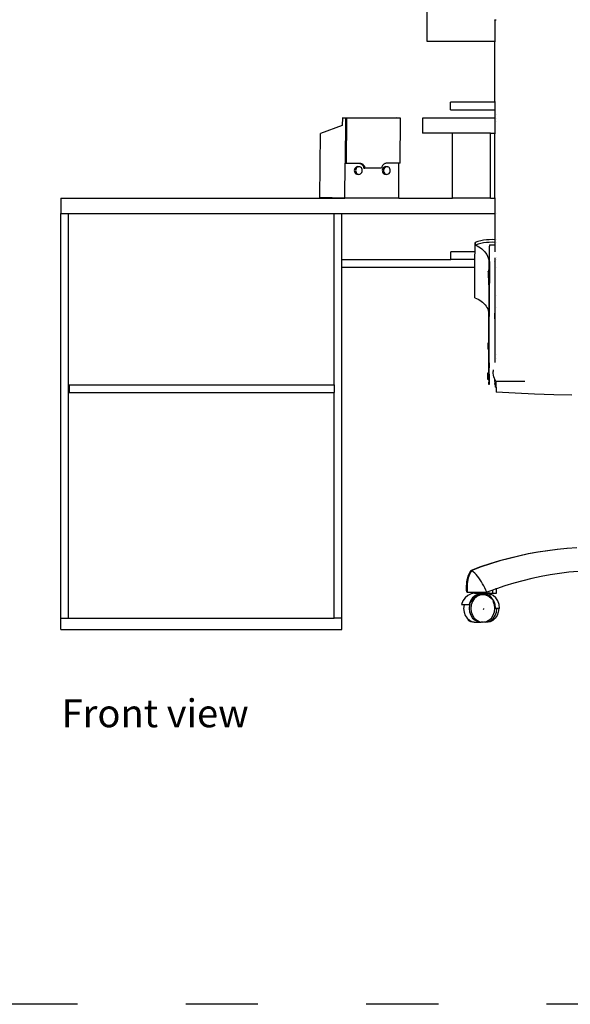
# Model space of a CAD drawing. Units: inches. Extents: x 16 to 699, y -162 to 212.
# Drawn here: x 269 to 361, y -149 to 15 of the extents above; entities that cross this region are included whole.
import ezdxf

# ---------------------------------------------------------------- set-up
doc = ezdxf.new("R2010")
doc.units = ezdxf.units.IN
doc.header["$MEASUREMENT"] = 0
doc.linetypes.add('ACAD_ISO03W100', pattern=[30, 12, -18])
doc.layers.add('Edges', color=7, linetype='Continuous')
doc.styles.get("Standard").update_dxf_attribs({"font": 'verdana.ttf'})

# ---------------------------------------------------------------- blocks, each defined once
blk = doc.blocks.new('computer desk with printer fr')
at = {"layer": 'Edges'}
for p, q in [((-13.971, 35.536), (-13.971, 13.403)), ((-8.314, 15.16), (-8.31, 15.165)), ((-8.314, 15.16), (-8.313, 13.403)), ((-8.31, 15.165), (-8.299, 15.17)), ((-8.299, 15.17), (-8.281, 15.175)), ((-8.281, 15.175), (-8.256, 15.18)), ((-8.256, 15.18), (-8.224, 15.185)), ((-8.224, 15.185), (-8.185, 15.19)), ((-13.971, 13.403), (-8.313, 13.403)), ((-8.313, 13.403), (-8.298, 13.403)), ((-8.313, 8.323), (-8.313, 13.403)), ((-8.28, 13.403), (-8.255, 13.403)), ((-12.002, 7.688), (-12.002, 8.323)), ((-8.313, 8.323), (-12.002, 8.323)), ((-8.313, 8.323), (-8.314, 7.688)), ((-8.299, 8.323), (-8.313, 8.323)), ((-8.255, 8.323), (-8.28, 8.323)), ((-12.002, 7.688), (-8.314, 7.688)), ((-8.314, 7.688), (-8.299, 7.688)), ((-8.314, 7.688), (-8.314, 7.009)), ((-8.281, 7.688), (-8.255, 7.688)), ((-20.979, 7.017), (-20.984, 6.382)), ((-20.979, 7.017), (-16.508, 7.017)), ((-20.717, 7.008), (-20.979, 7.017)), ((-20.717, 7.008), (-20.746, 3.254)), ((-20.614, 7.005), (-20.717, 7.008)), ((-20.642, 3.25), (-20.614, 7.005)), ((-16.508, 7.005), (-20.614, 7.005)), ((-16.247, 7.008), (-16.508, 7.017)), ((-16.508, 7.017), (-16.508, 7.005)), ((-16.247, 7.005), (-16.508, 7.005)), ((-16.143, 7.005), (-16.247, 7.008)), ((-16.247, 7.005), (-16.247, 7.008)), ((-16.143, 7.005), (-16.247, 7.005)), ((-16.171, 3.25), (-16.143, 7.005)), ((-14.306, 7.009), (-14.306, 5.739)), ((-8.314, 7.009), (-14.306, 7.009)), ((-8.314, 7.009), (-8.299, 7.009)), ((-8.314, 7.009), (-8.314, 5.739)), ((-8.281, 7.009), (-8.256, 7.009)), ((-8.185, 7.303), (-8.184, 7.303)), ((-8.185, 7.009), (-8.184, 7.009)), ((-8.184, 6.691), (-8.185, 6.691)), ((-20.984, 6.382), (-22.808, 5.718)), ((-11.837, 5.739), (-14.306, 5.739)), ((-11.837, 0.342), (-11.837, 5.739)), ((-8.662, 5.739), (-11.837, 5.739)), ((-8.662, 0.342), (-8.662, 5.739)), ((-8.662, 5.739), (-8.314, 5.739)), ((-8.316, 0.342), (-8.314, 5.739)), ((-8.314, 5.739), (-8.299, 5.739)), ((-8.281, 5.739), (-8.256, 5.739)), ((-22.847, 0.41), (-22.808, 5.718)), ((-20.767, 0.342), (-20.746, 3.254)), ((-20.746, 3.254), (-20.642, 3.25)), ((-20.642, 3.25), (-19.577, 3.25)), ((-19.973, 2.732), (-19.984, 2.65)), ((-19.984, 2.65), (-19.975, 2.568)), ((-19.975, 2.568), (-19.948, 2.491)), ((-19.945, 2.808), (-19.973, 2.732)), ((-19.948, 2.491), (-19.904, 2.425)), ((-19.899, 2.874), (-19.945, 2.808)), ((-19.841, 2.924), (-19.899, 2.874)), ((-19.869, 2.729), (-19.88, 2.646)), ((-19.88, 2.646), (-19.871, 2.564)), ((-19.871, 2.564), (-19.844, 2.488)), ((-19.841, 2.805), (-19.869, 2.729)), ((-19.844, 2.488), (-19.8, 2.422)), ((-19.773, 2.956), (-19.841, 2.924)), ((-19.795, 2.871), (-19.841, 2.805)), ((-19.737, 2.921), (-19.795, 2.871)), ((-19.701, 2.966), (-19.773, 2.956)), ((-19.669, 2.952), (-19.737, 2.921)), ((-19.639, 2.957), (-19.701, 2.966)), ((-19.701, 2.966), (-19.597, 2.963)), ((-19.639, 2.957), (-19.669, 2.952)), ((-19.597, 2.963), (-19.639, 2.957)), ((-19.525, 2.952), (-19.597, 2.963)), ((-19.577, 3.25), (-19.528, 3.24)), ((-19.577, 3.25), (-19.524, 3.25)), ((-19.528, 3.24), (-19.479, 3.223)), ((-19.458, 2.919), (-19.525, 2.952)), ((-19.524, 3.25), (-19.473, 3.247)), ((-19.479, 3.223), (-19.433, 3.2)), ((-19.473, 3.247), (-19.424, 3.237)), ((-19.4, 2.869), (-19.458, 2.919)), ((-19.433, 3.2), (-19.389, 3.171)), ((-19.424, 3.237), (-19.375, 3.22)), ((-19.405, 2.42), (-19.36, 2.485)), ((-19.357, 2.803), (-19.4, 2.869)), ((-19.389, 3.171), (-19.349, 3.136)), ((-19.375, 3.22), (-19.329, 3.197)), ((-19.36, 2.485), (-19.331, 2.562)), ((-19.329, 2.726), (-19.357, 2.803)), ((-19.349, 3.136), (-19.313, 3.096)), ((-19.331, 2.562), (-19.321, 2.644)), ((-19.329, 3.197), (-19.285, 3.168)), ((-19.321, 2.644), (-19.329, 2.726)), ((-19.313, 3.096), (-19.281, 3.052)), ((-19.285, 3.168), (-19.245, 3.133)), ((-19.281, 3.052), (-19.254, 3.003)), ((-19.254, 3.003), (-19.233, 2.952)), ((-19.245, 3.133), (-19.209, 3.093)), ((-19.233, 2.952), (-19.217, 2.897)), ((-19.217, 2.897), (-19.206, 2.841)), ((-19.209, 3.093), (-19.177, 3.049)), ((-19.206, 2.841), (-19.102, 2.838)), ((-19.177, 3.049), (-19.15, 3)), ((-19.15, 3), (-19.129, 2.948)), ((-19.129, 2.948), (-19.113, 2.894)), ((-19.113, 2.894), (-19.102, 2.838)), ((-17.723, 2.847), (-19.102, 2.838)), ((-17.71, 2.903), (-17.723, 2.847)), ((-17.692, 2.956), (-17.71, 2.903)), ((-17.668, 3.007), (-17.692, 2.956)), ((-17.639, 3.054), (-17.668, 3.007)), ((-17.645, 2.747), (-17.659, 2.665)), ((-17.659, 2.665), (-17.654, 2.583)), ((-17.654, 2.583), (-17.63, 2.505)), ((-17.613, 2.822), (-17.645, 2.747)), ((-17.606, 3.098), (-17.639, 3.054)), ((-17.63, 2.505), (-17.589, 2.436)), ((-17.565, 2.885), (-17.613, 2.822)), ((-17.569, 3.136), (-17.606, 3.098)), ((-17.528, 3.17), (-17.569, 3.136)), ((-17.504, 2.932), (-17.565, 2.885)), ((-17.541, 2.743), (-17.555, 2.662)), ((-17.555, 2.662), (-17.55, 2.579)), ((-17.55, 2.579), (-17.526, 2.501)), ((-17.509, 2.818), (-17.541, 2.743)), ((-17.484, 3.199), (-17.528, 3.17)), ((-17.526, 2.501), (-17.485, 2.433)), ((-17.461, 2.881), (-17.509, 2.818)), ((-17.435, 2.959), (-17.504, 2.932)), ((-17.437, 3.221), (-17.484, 3.199)), ((-17.4, 2.928), (-17.461, 2.881)), ((-17.388, 3.237), (-17.437, 3.221)), ((-17.363, 2.966), (-17.435, 2.959)), ((-17.331, 2.956), (-17.4, 2.928)), ((-17.339, 3.247), (-17.388, 3.237)), ((-17.321, 2.957), (-17.363, 2.966)), ((-17.363, 2.966), (-17.259, 2.962)), ((-17.288, 3.25), (-17.339, 3.247)), ((-17.321, 2.957), (-17.331, 2.956)), ((-17.259, 2.962), (-17.321, 2.957)), ((-16.275, 3.25), (-17.288, 3.25)), ((-17.187, 2.947), (-17.259, 2.962)), ((-17.121, 2.911), (-17.187, 2.947)), ((-17.066, 2.857), (-17.121, 2.911)), ((-17.091, 2.409), (-17.043, 2.472)), ((-17.026, 2.789), (-17.066, 2.857)), ((-17.043, 2.472), (-17.011, 2.547)), ((-17.002, 2.711), (-17.026, 2.789)), ((-17.011, 2.547), (-16.997, 2.628)), ((-16.997, 2.628), (-17.002, 2.711)), ((-16.296, 0.342), (-16.275, 3.25)), ((-16.171, 3.25), (-16.275, 3.25)), ((-19.904, 2.425), (-19.847, 2.374)), ((-19.847, 2.374), (-19.78, 2.342)), ((-19.8, 2.422), (-19.743, 2.371)), ((-19.78, 2.342), (-19.708, 2.331)), ((-19.743, 2.371), (-19.676, 2.339)), ((-19.708, 2.331), (-19.666, 2.337)), ((-19.708, 2.331), (-19.604, 2.328)), ((-19.676, 2.339), (-19.666, 2.337)), ((-19.666, 2.337), (-19.604, 2.328)), ((-19.604, 2.328), (-19.531, 2.338)), ((-19.531, 2.338), (-19.463, 2.37)), ((-19.463, 2.37), (-19.405, 2.42)), ((-17.589, 2.436), (-17.534, 2.382)), ((-17.534, 2.382), (-17.469, 2.347)), ((-17.485, 2.433), (-17.43, 2.379)), ((-17.469, 2.347), (-17.397, 2.332)), ((-17.43, 2.379), (-17.365, 2.343)), ((-17.397, 2.332), (-17.335, 2.337)), ((-17.397, 2.332), (-17.293, 2.328)), ((-17.365, 2.343), (-17.335, 2.337)), ((-17.335, 2.337), (-17.293, 2.328)), ((-17.293, 2.328), (-17.22, 2.335)), ((-17.22, 2.335), (-17.151, 2.362)), ((-17.151, 2.362), (-17.091, 2.409)), ((-44.381, 0.342), (-44.381, -0.928)), ((-44.381, 0.342), (-20.767, 0.342)), ((-20.767, 0.342), (-22.847, 0.41)), ((-16.296, 0.342), (-20.767, 0.342)), ((-16.296, 0.342), (-11.837, 0.342)), ((-8.662, 0.342), (-11.837, 0.342)), ((-8.662, 0.342), (-8.316, 0.342)), ((-8.316, 0.342), (-8.301, 0.342)), ((-8.316, 0.342), (-8.316, -0.928)), ((-8.283, 0.342), (-8.257, 0.342)), ((-44.381, -34.583), (-44.381, -0.928)), ((-44.381, -0.928), (-43.746, -0.928)), ((-43.746, -34.583), (-43.746, -0.928)), ((-43.746, -0.928), (-21.659, -0.928)), ((-21.659, -0.928), (-21.024, -0.928)), ((-21.659, -15.172), (-21.659, -0.928)), ((-21.024, -4.747), (-21.024, -0.928)), ((-21.024, -0.928), (-8.316, -0.928)), ((-8.316, -0.928), (-8.317, -3.108)), ((-8.316, -0.928), (-8.301, -0.928)), ((-8.283, -0.928), (-8.258, -0.928)), ((-8.187, -0.928), (-8.186, -0.928)), ((-9.707, -3.262), (-9.933, -3.332)), ((-9.478, -3.205), (-9.707, -3.262)), ((-9.246, -3.16), (-9.478, -3.205)), ((-9.012, -3.128), (-9.246, -3.16)), ((-8.776, -3.109), (-9.012, -3.128)), ((-8.54, -3.102), (-8.776, -3.109)), ((-8.317, -3.108), (-8.54, -3.102)), ((-8.304, -3.109), (-8.317, -3.108)), ((-8.317, -3.108), (-8.317, -3.331)), ((-8.302, -3.109), (-8.304, -3.109)), ((-8.187, -3.118), (-8.188, -3.118)), ((-9.951, -4.056), (-9.946, -3.729)), ((-9.951, -4.112), (-9.951, -4.056)), ((-9.946, -3.729), (-9.942, -3.499)), ((-9.942, -3.499), (-9.937, -3.367)), ((-9.937, -3.367), (-9.933, -3.332)), ((-9.933, -3.332), (-9.928, -3.396)), ((-9.928, -3.396), (-9.924, -3.554)), ((-9.698, -3.484), (-9.924, -3.554)), ((-9.924, -3.554), (-9.78, -3.616)), ((-9.78, -3.616), (-9.642, -3.69)), ((-9.469, -3.427), (-9.698, -3.484)), ((-9.642, -3.69), (-9.51, -3.775)), ((-9.51, -3.775), (-9.387, -3.871)), ((-9.237, -3.382), (-9.469, -3.427)), ((-9.387, -3.871), (-9.271, -3.977)), ((-9.271, -3.977), (-9.166, -4.092)), ((-9.003, -3.35), (-9.237, -3.382)), ((-9.166, -4.092), (-9.07, -4.215)), ((-8.767, -3.331), (-9.003, -3.35)), ((-8.531, -3.325), (-8.767, -3.331)), ((-8.763, -3.544), (-8.763, -3.554)), ((-8.763, -3.544), (-8.317, -3.544)), ((-8.763, -3.554), (-8.763, -3.579)), ((-8.763, -3.579), (-8.762, -3.612)), ((-8.762, -3.612), (-8.762, -3.651)), ((-8.761, -3.797), (-8.762, -3.651)), ((-8.761, -4.607), (-8.761, -3.797)), ((-8.317, -3.331), (-8.531, -3.325)), ((-8.317, -3.544), (-8.318, -4.105)), ((-8.302, -3.331), (-8.317, -3.331)), ((-8.317, -3.331), (-8.317, -3.544)), ((-8.317, -3.544), (-8.303, -3.544)), ((-8.187, -3.34), (-8.188, -3.34)), ((-21.024, -5.382), (-21.024, -4.747)), ((-21.024, -4.747), (-11.967, -4.747)), ((-11.967, -4.747), (-11.967, -4.112)), ((-9.951, -4.112), (-11.967, -4.112)), ((-9.957, -4.747), (-11.967, -4.747)), ((-10.889, -4.112), (-10.905, -4.112)), ((-9.96, -4.995), (-9.957, -4.747)), ((-9.957, -4.747), (-9.955, -4.478)), ((-9.955, -4.478), (-9.951, -4.112)), ((-9.07, -4.215), (-8.985, -4.346)), ((-8.985, -4.346), (-8.911, -4.484)), ((-8.911, -4.484), (-8.85, -4.627)), ((-8.85, -4.627), (-8.8, -4.774)), ((-8.8, -4.774), (-8.78, -4.856)), ((-8.785, -5.089), (-8.781, -4.87)), ((-8.781, -4.87), (-8.78, -4.856)), ((-8.78, -4.856), (-8.765, -4.921)), ((-8.769, -14.29), (-8.761, -4.734)), ((-8.765, -4.921), (-8.761, -4.734)), ((-8.761, -4.734), (-8.761, -4.607)), ((-8.296, -4.617), (-8.297, -4.915)), ((-8.297, -4.915), (-8.285, -4.868)), ((-8.189, -4.571), (-8.188, -4.569)), ((-8.189, -4.747), (-8.188, -4.747)), ((-21.024, -34.583), (-21.024, -5.382)), ((-21.024, -5.382), (-9.962, -5.382)), ((-9.976, -7.944), (-9.964, -5.604)), ((-9.964, -5.604), (-9.962, -5.382)), ((-9.962, -5.382), (-9.96, -4.995)), ((-8.794, -5.803), (-8.79, -5.4)), ((-8.79, -5.4), (-8.785, -5.089)), ((-8.763, -4.926), (-8.768, -8.578)), ((-8.765, -4.921), (-8.763, -4.926)), ((-8.297, -5.382), (-8.299, -7.756)), ((-8.297, -4.915), (-8.297, -5.382)), ((-8.297, -5.382), (-8.286, -5.382)), ((-8.19, -5.382), (-8.189, -5.382)), ((-8.857, -5.743), (-8.857, -5.736)), ((-8.81, -5.736), (-8.857, -5.736)), ((-8.856, -5.748), (-8.857, -5.743)), ((-8.856, -5.748), (-8.857, -5.768)), ((-8.857, -5.768), (-8.856, -5.778)), ((-8.856, -5.778), (-8.857, -5.811)), ((-8.857, -5.811), (-8.856, -5.824)), ((-8.856, -5.824), (-8.857, -5.867)), ((-8.857, -5.867), (-8.856, -5.884)), ((-8.856, -5.884), (-8.857, -5.933)), ((-8.857, -5.933), (-8.856, -5.952)), ((-8.856, -5.952), (-8.857, -6.005)), ((-8.857, -6.005), (-8.856, -6.024)), ((-8.856, -6.024), (-8.857, -6.077)), ((-8.857, -6.077), (-8.856, -6.096)), ((-8.856, -6.096), (-8.857, -6.145)), ((-8.857, -6.145), (-8.856, -6.162)), ((-8.856, -6.162), (-8.857, -6.204)), ((-8.857, -6.204), (-8.856, -6.218)), ((-8.856, -6.218), (-8.857, -6.251)), ((-8.857, -6.251), (-8.856, -6.26)), ((-8.856, -6.26), (-8.857, -6.281)), ((-8.857, -6.281), (-8.856, -6.286)), ((-8.856, -6.286), (-8.857, -6.293)), ((-8.81, -6.293), (-8.857, -6.293)), ((-8.81, -5.743), (-8.81, -5.736)), ((-8.81, -5.748), (-8.81, -5.743)), ((-8.81, -5.748), (-8.81, -5.778)), ((-8.809, -5.884), (-8.81, -5.778)), ((-8.809, -6.162), (-8.81, -6.218)), ((-8.81, -6.218), (-8.81, -6.26)), ((-8.81, -6.26), (-8.81, -6.286)), ((-8.81, -6.286), (-8.81, -6.293)), ((-8.809, -5.884), (-8.809, -5.952)), ((-8.809, -6.162), (-8.809, -5.952)), ((-8.802, -6.876), (-8.798, -6.295)), ((-8.798, -6.295), (-8.794, -5.803)), ((-8.802, -6.876), (-8.811, -8.578)), ((-9.976, -7.944), (-9.832, -7.998)), ((-9.832, -7.998), (-9.694, -8.062)), ((-9.694, -8.062), (-9.562, -8.135)), ((-9.562, -8.135), (-9.438, -8.218)), ((-8.299, -7.756), (-8.3, -8.962)), ((-8.287, -7.757), (-8.299, -7.756)), ((-8.19, -7.763), (-8.191, -7.763)), ((-9.438, -8.218), (-9.323, -8.309)), ((-9.323, -8.309), (-9.217, -8.408)), ((-9.217, -8.408), (-9.121, -8.514)), ((-9.121, -8.514), (-9.036, -8.627)), ((-9.036, -8.627), (-8.962, -8.745)), ((-8.962, -8.745), (-8.9, -8.868)), ((-8.9, -8.868), (-8.851, -8.995)), ((-8.851, -8.995), (-8.814, -9.126)), ((-8.811, -8.578), (-8.768, -8.578)), ((-8.811, -8.578), (-8.806, -13.762)), ((-8.772, -13.36), (-8.768, -8.578)), ((-8.3, -8.962), (-8.303, -12.746)), ((-8.3, -8.962), (-8.288, -8.932)), ((-8.192, -8.729), (-8.191, -8.727)), ((-8.81, -14.789), (-8.814, -9.126)), ((-8.321, -9.211), (-8.322, -9.687)), ((-8.862, -11.685), (-8.861, -11.678)), ((-8.861, -11.691), (-8.862, -11.685)), ((-8.862, -11.711), (-8.861, -11.691)), ((-8.861, -11.721), (-8.862, -11.711)), ((-8.862, -11.753), (-8.861, -11.721)), ((-8.861, -11.767), (-8.862, -11.753)), ((-8.862, -11.809), (-8.861, -11.767)), ((-8.861, -11.826), (-8.862, -11.809)), ((-8.862, -11.875), (-8.861, -11.826)), ((-8.861, -11.894), (-8.862, -11.875)), ((-8.862, -11.947), (-8.861, -11.894)), ((-8.861, -11.967), (-8.862, -11.947)), ((-8.862, -12.019), (-8.861, -11.967)), ((-8.861, -12.038), (-8.862, -12.019)), ((-8.862, -12.088), (-8.861, -12.038)), ((-8.861, -12.104), (-8.862, -12.088)), ((-8.862, -12.147), (-8.861, -12.104)), ((-8.861, -12.161), (-8.862, -12.147)), ((-8.862, -12.193), (-8.861, -12.161)), ((-8.861, -12.203), (-8.862, -12.193)), ((-8.862, -12.223), (-8.861, -12.203)), ((-8.862, -12.223), (-8.861, -12.228)), ((-8.815, -11.678), (-8.861, -11.678)), ((-8.861, -12.228), (-8.861, -12.235)), ((-8.815, -12.235), (-8.861, -12.235)), ((-8.815, -11.685), (-8.815, -11.678)), ((-8.815, -11.691), (-8.815, -11.685)), ((-8.815, -11.691), (-8.815, -11.721)), ((-8.814, -11.826), (-8.815, -11.721)), ((-8.815, -12.161), (-8.814, -12.038)), ((-8.815, -12.161), (-8.815, -12.203)), ((-8.815, -12.203), (-8.815, -12.228)), ((-8.815, -12.235), (-8.815, -12.228)), ((-8.814, -12.038), (-8.814, -11.826)), ((-8.303, -12.746), (-8.291, -12.727)), ((-8.303, -12.746), (-8.303, -13.206)), ((-8.196, -13.029), (-8.195, -13.029)), ((-8.195, -12.654), (-8.194, -12.654)), ((-8.806, -13.762), (-8.773, -13.762)), ((-8.772, -13.669), (-8.773, -13.715)), ((-8.773, -13.715), (-8.773, -13.746)), ((-8.773, -13.746), (-8.773, -13.762)), ((-8.772, -13.36), (-8.772, -13.609)), ((-8.772, -13.609), (-8.772, -13.669)), ((-8.303, -13.206), (-8.292, -13.181)), ((-8.303, -13.206), (-8.303, -13.319)), ((-8.898, -14.386), (-8.897, -14.261)), ((-8.897, -14.597), (-8.898, -14.386)), ((-8.897, -14.18), (-8.897, -14.189)), ((-8.869, -14.181), (-8.897, -14.18)), ((-8.897, -14.189), (-8.897, -14.217)), ((-8.897, -14.217), (-8.897, -14.261)), ((-8.896, -14.261), (-8.897, -14.217)), ((-8.897, -14.597), (-8.897, -14.655)), ((-8.897, -14.655), (-8.896, -14.699)), ((-8.897, -14.727), (-8.896, -14.699)), ((-8.897, -14.737), (-8.897, -14.727)), ((-8.85, -14.737), (-8.897, -14.737)), ((-8.896, -14.458), (-8.896, -14.261)), ((-8.896, -14.655), (-8.896, -14.458)), ((-8.896, -14.699), (-8.896, -14.655)), ((-8.869, -14.181), (-8.868, -14.172)), ((-8.85, -14.18), (-8.869, -14.181)), ((-8.869, -14.209), (-8.869, -14.181)), ((-8.869, -14.253), (-8.869, -14.209)), ((-8.869, -14.209), (-8.868, -14.253)), ((-8.869, -14.253), (-8.869, -14.45)), ((-8.869, -14.45), (-8.869, -14.647)), ((-8.868, -14.692), (-8.869, -14.647)), ((-8.822, -14.172), (-8.868, -14.172)), ((-8.868, -14.253), (-8.868, -14.378)), ((-8.868, -14.59), (-8.868, -14.378)), ((-8.868, -14.59), (-8.868, -14.647)), ((-8.868, -14.647), (-8.868, -14.692)), ((-8.868, -14.692), (-8.868, -14.719)), ((-8.868, -14.719), (-8.868, -14.729)), ((-8.85, -14.727), (-8.868, -14.729)), ((-8.85, -14.18), (-8.85, -14.181)), ((-8.85, -14.727), (-8.85, -14.719)), ((-8.822, -14.729), (-8.85, -14.727)), ((-8.85, -14.727), (-8.85, -14.737)), ((-8.822, -14.181), (-8.822, -14.172)), ((-8.822, -14.181), (-8.822, -14.209)), ((-8.822, -14.209), (-8.821, -14.253)), ((-8.821, -14.647), (-8.822, -14.692)), ((-8.822, -14.692), (-8.822, -14.719)), ((-8.822, -14.729), (-8.822, -14.719)), ((-8.821, -14.45), (-8.821, -14.253)), ((-8.821, -14.45), (-8.821, -14.647)), ((-8.769, -14.29), (-8.771, -14.894)), ((-8.452, -13.933), (-8.451, -13.955)), ((-8.451, -13.955), (-8.45, -14.011)), ((-8.45, -14.011), (-8.448, -14.08)), ((-8.441, -14.224), (-8.448, -14.08)), ((-8.42, -14.368), (-8.441, -14.224)), ((-8.384, -14.508), (-8.42, -14.368)), ((-8.334, -14.645), (-8.384, -14.508)), ((-8.306, -14.704), (-8.334, -14.645)), ((-8.271, -14.776), (-8.306, -14.704)), ((-8.306, -14.894), (-8.306, -14.704)), ((-43.675, -15.172), (-43.675, -15.807)), ((-43.675, -15.172), (-21.659, -15.172)), ((-21.659, -15.172), (-21.659, -15.807)), ((-8.81, -14.789), (-8.809, -14.96)), ((-8.809, -15.082), (-8.809, -14.96)), ((-8.808, -15.121), (-8.809, -15.082)), ((-8.808, -15.146), (-8.808, -15.121)), ((-8.808, -15.154), (-8.808, -15.146)), ((-8.773, -15.154), (-8.808, -15.154)), ((-8.772, -15.11), (-8.773, -15.154)), ((-8.771, -15.023), (-8.772, -15.11)), ((-8.771, -14.894), (-8.771, -15.023)), ((-8.308, -15.11), (-8.309, -15.154)), ((-8.307, -15.023), (-8.308, -15.081)), ((-8.299, -15.099), (-8.308, -15.081)), ((-8.308, -15.081), (-8.308, -15.11)), ((-8.306, -14.894), (-8.307, -15.023)), ((-8.252, -15.178), (-8.299, -15.099)), ((-8.211, -14.875), (-8.271, -14.776)), ((-8.252, -15.386), (-8.252, -15.178)), ((-8.223, -15.225), (-8.252, -15.178)), ((-8.198, -15.386), (-8.252, -15.386)), ((-8.197, -15.391), (-8.252, -15.386)), ((-8.197, -14.897), (-8.211, -14.875)), ((-8.197, -15.225), (-8.198, -15.225)), ((-8.198, -15.386), (-8.197, -15.225)), ((-8.197, -15.386), (-8.198, -15.386)), ((-8.197, -15.225), (-8.197, -14.897)), ((-8.195, -14.9), (-8.197, -14.897)), ((-8.197, -15.386), (-8.197, -15.391)), ((-8.197, -15.391), (-8.197, -15.793)), ((-5.815, -14.9), (-8.195, -14.9)), ((-43.675, -15.807), (-21.659, -15.807)), ((-21.659, -34.583), (-21.659, -15.807)), ((-6.609, -15.883), (-8.197, -15.793)), ((-5.014, -15.957), (-6.609, -15.883)), ((-3.414, -16.014), (-5.014, -15.957)), ((-1.91, -16.053), (-3.414, -16.014)), ((-6.335, -29.424), (-7.131, -29.617)), ((-6.306, -29.424), (-7.099, -29.617)), ((-5.536, -29.253), (-6.335, -29.424)), ((-5.51, -29.253), (-6.306, -29.424)), ((-4.733, -29.106), (-5.536, -29.253)), ((-4.712, -29.106), (-5.51, -29.253)), ((-3.928, -28.982), (-4.733, -29.106)), ((-3.91, -28.982), (-4.712, -29.106)), ((-3.121, -28.882), (-3.928, -28.982)), ((-3.107, -28.882), (-3.91, -28.982)), ((-3.107, -28.882), (-3.121, -28.882)), ((-2.312, -28.805), (-3.107, -28.882)), ((-2.301, -28.805), (-2.312, -28.805)), ((-1.502, -28.751), (-2.301, -28.805)), ((-8.711, -30.073), (-9.494, -30.335)), ((-8.672, -30.073), (-9.451, -30.335)), ((-7.923, -29.834), (-8.711, -30.073)), ((-7.887, -29.834), (-8.672, -30.073)), ((-7.131, -29.617), (-7.923, -29.834)), ((-7.099, -29.617), (-7.887, -29.834)), ((-10.56, -31.247), (-10.517, -31.103)), ((-10.475, -31.103), (-10.518, -31.247)), ((-10.517, -31.103), (-10.467, -30.968)), ((-10.423, -30.968), (-10.475, -31.103)), ((-10.467, -30.968), (-10.409, -30.842)), ((-10.364, -30.842), (-10.423, -30.968)), ((-10.409, -30.842), (-10.344, -30.726)), ((-10.298, -30.726), (-10.364, -30.842)), ((-10.344, -30.726), (-10.272, -30.62)), ((-10.225, -30.62), (-10.298, -30.726)), ((-9.494, -30.335), (-10.272, -30.62)), ((-9.451, -30.335), (-10.225, -30.62)), ((-10.101, -30.726), (-10.225, -30.62)), ((-9.98, -30.842), (-10.101, -30.726)), ((-9.86, -30.968), (-9.98, -30.842)), ((-9.744, -31.103), (-9.86, -30.968)), ((-9.631, -31.247), (-9.744, -31.103)), ((-3.695, -30.987), (-4.458, -31.128)), ((-2.929, -30.869), (-3.695, -30.987)), ((-2.161, -30.772), (-2.929, -30.869)), ((-1.392, -30.699), (-2.161, -30.772)), ((-10.656, -32.073), (-10.653, -31.896)), ((-10.653, -31.896), (-10.642, -31.724)), ((-10.642, -31.724), (-10.623, -31.558)), ((-10.623, -31.558), (-10.596, -31.399)), ((-10.614, -31.896), (-10.617, -32.073)), ((-10.602, -31.724), (-10.614, -31.896)), ((-10.582, -31.558), (-10.602, -31.724)), ((-10.596, -31.399), (-10.56, -31.247)), ((-10.554, -31.399), (-10.582, -31.558)), ((-10.518, -31.247), (-10.554, -31.399)), ((-9.523, -31.399), (-9.631, -31.247)), ((-9.419, -31.558), (-9.523, -31.399)), ((-9.319, -31.724), (-9.419, -31.558)), ((-9.226, -31.896), (-9.319, -31.724)), ((-9.137, -32.073), (-9.226, -31.896)), ((-7.478, -31.911), (-8.178, -32.146)), ((-6.729, -31.682), (-7.478, -31.911)), ((-5.975, -31.475), (-6.729, -31.682)), ((-5.218, -31.29), (-5.975, -31.475)), ((-4.458, -31.128), (-5.218, -31.29)), ((-10.55, -32.692), (-10.782, -32.894)), ((-10.65, -32.254), (-10.656, -32.073)), ((-10.637, -32.439), (-10.65, -32.254)), ((-10.6, -32.426), (-10.637, -32.439)), ((-10.599, -32.439), (-10.637, -32.439)), ((-10.617, -32.073), (-10.612, -32.254)), ((-10.612, -32.254), (-10.6, -32.426)), ((-10.6, -32.426), (-10.599, -32.439)), ((-10.599, -32.439), (-9.738, -32.439)), ((-10.281, -32.566), (-10.55, -32.692)), ((-9.991, -32.523), (-10.281, -32.566)), ((-9.921, -32.692), (-10.153, -32.894)), ((-10.126, -32.924), (-9.903, -32.729)), ((-9.991, -32.523), (-9.362, -32.523)), ((-9.703, -32.682), (-9.945, -32.796)), ((-9.652, -32.566), (-9.921, -32.692)), ((-9.903, -32.729), (-9.771, -32.667)), ((-9.564, -32.682), (-9.807, -32.796)), ((-9.72, -32.644), (-9.771, -32.667)), ((-9.748, -32.671), (-9.771, -32.667)), ((-9.651, -32.656), (-9.748, -32.671)), ((-9.687, -32.68), (-9.748, -32.671)), ((-9.738, -32.507), (-9.738, -32.439)), ((-9.738, -32.439), (-8.98, -32.439)), ((-9.72, -32.644), (-9.642, -32.607)), ((-9.72, -32.644), (-9.634, -32.644)), ((-9.651, -32.656), (-9.72, -32.644)), ((-9.687, -32.68), (-9.703, -32.682)), ((-9.588, -32.665), (-9.687, -32.68)), ((-9.67, -32.682), (-9.687, -32.68)), ((-9.362, -32.523), (-9.652, -32.566)), ((-9.619, -32.651), (-9.651, -32.656)), ((-9.588, -32.665), (-9.651, -32.656)), ((-9.642, -32.607), (-9.362, -32.565)), ((-9.587, -32.666), (-9.588, -32.665)), ((-9.442, -32.644), (-9.587, -32.666)), ((-9.373, -32.654), (-9.564, -32.682)), ((-9.304, -32.644), (-9.442, -32.644)), ((-9.373, -32.654), (-9.442, -32.644)), ((-9.437, -32.507), (-9.192, -32.507)), ((-9.304, -32.644), (-9.373, -32.654)), ((-9.192, -32.548), (-9.362, -32.523)), ((-9.192, -32.523), (-9.362, -32.523)), ((-9.362, -32.565), (-9.083, -32.607)), ((-9.043, -32.682), (-9.304, -32.644)), ((-9.192, -32.507), (-9.192, -32.523)), ((-9.161, -32.507), (-9.192, -32.507)), ((-9.192, -32.523), (-9.192, -32.548)), ((-9.161, -32.523), (-9.192, -32.523)), ((-9.073, -32.566), (-9.192, -32.548)), ((-9.142, -32.507), (-9.121, -32.507)), ((-9.121, -32.523), (-9.142, -32.523)), ((-9.055, -32.254), (-9.137, -32.073)), ((-9.099, -32.507), (-9.078, -32.507)), ((-9.078, -32.523), (-9.099, -32.523)), ((-9.083, -32.607), (-8.822, -32.729)), ((-9.024, -32.589), (-9.073, -32.566)), ((-9.058, -32.507), (-9.042, -32.507)), ((-9.042, -32.523), (-9.058, -32.523)), ((-8.98, -32.439), (-9.055, -32.254)), ((-8.801, -32.796), (-9.043, -32.682)), ((-9.031, -32.507), (-9.024, -32.507)), ((-9.024, -32.523), (-9.031, -32.523)), ((-9.024, -32.507), (-9.024, -32.523)), ((-9.024, -32.507), (-8.891, -32.507)), ((-8.995, -32.523), (-9.024, -32.523)), ((-9.024, -32.523), (-9.024, -32.589)), ((-8.891, -32.651), (-9.024, -32.589)), ((-8.891, -32.539), (-8.995, -32.523)), ((-8.479, -32.255), (-8.98, -32.439)), ((-8.891, -32.507), (-8.891, -32.539)), ((-8.731, -32.507), (-8.891, -32.507)), ((-8.891, -32.539), (-8.891, -32.651)), ((-8.869, -32.542), (-8.891, -32.539)), ((-8.803, -32.692), (-8.891, -32.651)), ((-8.834, -32.548), (-8.853, -32.545)), ((-8.793, -32.554), (-8.814, -32.551)), ((-8.572, -32.894), (-8.803, -32.692)), ((-8.743, -32.562), (-8.773, -32.557)), ((-8.731, -32.564), (-8.735, -32.563)), ((-8.731, -32.507), (-8.731, -32.564)), ((-8.731, -32.507), (-8.479, -32.507)), ((-8.717, -32.566), (-8.731, -32.564)), ((-8.731, -32.564), (-8.731, -32.745)), ((-8.458, -32.692), (-8.717, -32.566)), ((-8.223, -32.161), (-8.479, -32.255)), ((-8.479, -32.507), (-8.479, -32.255)), ((-8.479, -32.507), (-8.178, -32.507)), ((-8.235, -32.894), (-8.458, -32.692)), ((-8.178, -32.146), (-8.223, -32.161)), ((-8.178, -32.507), (-8.178, -32.146)), ((-10.96, -33.156), (-11.071, -33.461)), ((-11.071, -33.461), (-10.852, -33.461)), ((-11.033, -33.467), (-10.854, -33.467)), ((-10.782, -32.894), (-10.96, -33.156)), ((-10.864, -33.494), (-10.899, -33.789)), ((-10.854, -33.467), (-10.864, -33.494)), ((-10.852, -33.461), (-10.854, -33.467)), ((-10.854, -33.467), (-10.406, -33.466)), ((-10.852, -33.461), (-10.442, -33.461)), ((-10.414, -33.488), (-10.449, -33.783)), ((-10.331, -33.156), (-10.442, -33.461)), ((-10.442, -33.461), (-10.406, -33.466)), ((-10.406, -33.466), (-10.414, -33.488)), ((-10.406, -33.466), (-10.404, -33.467)), ((-10.404, -33.467), (-10.309, -33.206)), ((-10.153, -32.894), (-10.331, -33.156)), ((-10.276, -33.488), (-10.31, -33.783)), ((-10.154, -32.977), (-10.309, -33.206)), ((-10.309, -33.206), (-10.298, -33.177)), ((-10.298, -33.177), (-10.126, -32.924)), ((-10.175, -33.213), (-10.276, -33.488)), ((-10.015, -32.977), (-10.175, -33.213)), ((-9.945, -32.796), (-10.154, -32.977)), ((-9.807, -32.796), (-10.015, -32.977)), ((-8.592, -32.977), (-8.801, -32.796)), ((-8.394, -33.156), (-8.572, -32.894)), ((-8.332, -33.488), (-8.432, -33.213)), ((-8.427, -33.177), (-8.319, -33.472)), ((-8.282, -33.461), (-8.394, -33.156)), ((-8.303, -33.74), (-8.332, -33.488)), ((-8.319, -33.472), (-8.288, -33.74)), ((-8.244, -33.789), (-8.282, -33.461)), ((-8.064, -33.156), (-8.235, -32.894)), ((-7.956, -33.461), (-8.064, -33.156)), ((-7.92, -33.789), (-7.956, -33.461)), ((-10.899, -33.789), (-10.864, -34.084)), ((-10.864, -34.084), (-10.764, -34.358)), ((-10.764, -34.358), (-10.604, -34.594)), ((-10.449, -33.783), (-10.414, -34.078)), ((-10.414, -34.078), (-10.314, -34.353)), ((-10.314, -34.353), (-10.154, -34.589)), ((-10.31, -33.783), (-10.276, -34.078)), ((-10.276, -34.078), (-10.175, -34.353)), ((-10.175, -34.353), (-10.015, -34.589)), ((-9.262, -33.838), (-9.276, -33.875)), ((-9.257, -33.79), (-9.262, -33.838)), ((-9.256, -33.783), (-9.257, -33.787)), ((-8.592, -34.589), (-8.432, -34.353)), ((-8.432, -34.353), (-8.332, -34.078)), ((-8.422, -34.594), (-8.268, -34.358)), ((-8.332, -34.078), (-8.298, -33.789)), ((-8.303, -33.74), (-8.288, -33.74)), ((-8.298, -33.783), (-8.303, -33.74)), ((-8.298, -33.783), (-8.283, -33.783)), ((-8.298, -33.789), (-8.298, -33.783)), ((-8.298, -33.789), (-8.244, -33.789)), ((-8.288, -33.74), (-8.283, -33.783)), ((-8.244, -33.789), (-8.283, -33.783)), ((-8.268, -34.358), (-8.171, -34.084)), ((-8.112, -34.358), (-8.266, -34.594)), ((-8.138, -33.789), (-8.244, -33.789)), ((-8.171, -34.084), (-8.138, -33.789)), ((-7.983, -33.789), (-8.138, -33.789)), ((-8.016, -34.084), (-8.112, -34.358)), ((-7.983, -33.789), (-8.016, -34.084)), ((-7.92, -33.789), (-7.983, -33.789)), ((-44.381, -35.536), (-44.381, -34.583)), ((-44.381, -34.583), (-43.746, -34.583)), ((-43.746, -34.583), (-21.659, -34.583)), ((-21.024, -34.583), (-21.659, -34.583)), ((-21.024, -35.536), (-21.024, -34.583)), ((-10.604, -34.594), (-10.396, -34.775)), ((-10.291, -34.889), (-10.534, -34.775)), ((-10.396, -34.775), (-10.153, -34.889)), ((-10.031, -34.928), (-10.291, -34.889)), ((-10.154, -34.589), (-9.945, -34.77)), ((-10.153, -34.889), (-9.892, -34.928)), ((-10.031, -34.928), (-9.892, -34.928)), ((-10.015, -34.589), (-9.807, -34.77)), ((-9.945, -34.77), (-9.703, -34.884)), ((-9.892, -34.928), (-9.79, -34.913)), ((-9.807, -34.77), (-9.564, -34.884)), ((-9.79, -34.913), (-9.711, -34.901)), ((-9.79, -34.913), (-9.729, -34.922)), ((-9.729, -34.922), (-9.651, -34.91)), ((-9.729, -34.922), (-9.573, -34.922)), ((-9.711, -34.901), (-9.648, -34.892)), ((-9.711, -34.901), (-9.651, -34.91)), ((-9.703, -34.884), (-9.648, -34.892)), ((-9.651, -34.91), (-9.588, -34.901)), ((-9.651, -34.91), (-9.573, -34.922)), ((-9.648, -34.892), (-9.588, -34.901)), ((-9.588, -34.901), (-9.509, -34.912)), ((-9.573, -34.922), (-9.509, -34.912)), ((-9.564, -34.884), (-9.304, -34.922)), ((-9.509, -34.912), (-9.442, -34.922)), ((-9.304, -34.922), (-9.442, -34.922)), ((-9.304, -34.922), (-9.222, -34.91)), ((-9.222, -34.91), (-9.043, -34.884)), ((-9.222, -34.91), (-9.107, -34.928)), ((-9.107, -34.928), (-8.856, -34.889)), ((-8.951, -34.928), (-9.107, -34.928)), ((-9.043, -34.884), (-8.801, -34.77)), ((-8.7, -34.889), (-8.951, -34.928)), ((-8.856, -34.889), (-8.623, -34.775)), ((-8.801, -34.77), (-8.592, -34.589)), ((-8.467, -34.775), (-8.7, -34.889)), ((-8.623, -34.775), (-8.422, -34.594)), ((-8.266, -34.594), (-8.467, -34.775)), ((-44.381, -35.536), (-21.024, -35.536))]:
    blk.add_line(p, q, dxfattribs=at)

msp = doc.modelspace()

# ---------------------------------------------------------------- linework, layer by layer
at = {"color": 4, "linetype": 'ACAD_ISO03W100'}
msp.add_lwpolyline([(15.94, 104.71), (698.7, 104.71), (698.7, -148.99), (15.94, -148.99)], close=True, dxfattribs=at)

# ---------------------------------------------------------------- block references
at = {"xscale": 2, "yscale": 2, "zscale": 2}
msp.add_blockref('computer desk with printer fr', (364.7, -15.57), dxfattribs=at)

# ---------------------------------------------------------------- texts
msp.add_text('Front view', height=4.645).set_placement((276.07, -102.9))

doc.saveas('drawing.dxf')
